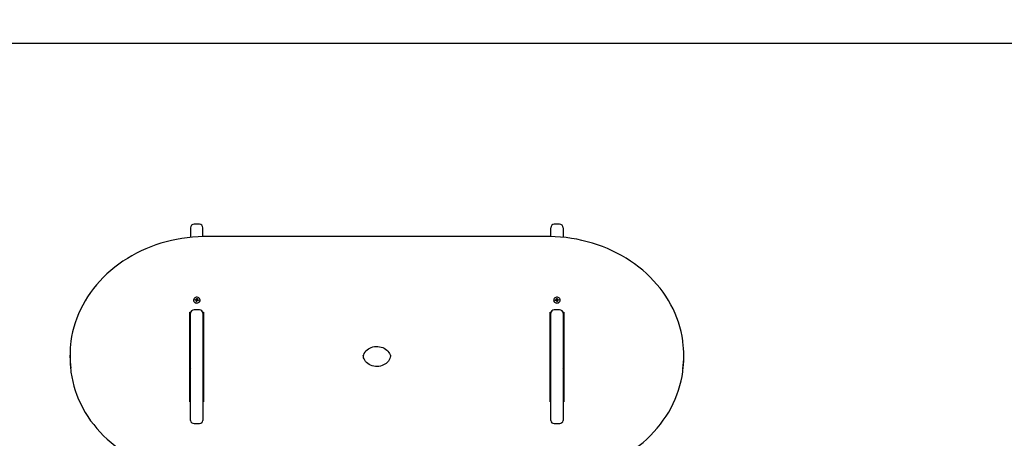
# Paper-space layout 'Основные габаритные размеры' of a CAD drawing. Units: millimetres. Extents: x 6.6 to 21.8, y 3 to 15.9.
# Drawn here: x 14.7 to 16.1, y 13.7 to 14.3 of the extents above; entities that cross this region are included whole.
import ezdxf

# ---------------------------------------------------------------- set-up
doc = ezdxf.new("R2010")
doc.units = ezdxf.units.MM
doc.header["$LTSCALE"] = 120
doc.header["$PDSIZE"] = -1
doc.linetypes.add('SLD-Сплошная', pattern=[0])
doc.layers.add('ПРИМЕЧАНИЯ', color=7, linetype='SLD-Сплошная')
doc.styles.add('SLDTEXTSTYLE1', font='isocpeui.ttf')
doc.dimstyles.new('SLDDIMSTYLE3', dxfattribs={"dimtxt": 0.36, "dimasz": 0.36, "dimexe": 0, "dimexo": 0.0625, "dimgap": 0.09, "dimtad": 2, "dimrnd": 1e-09, "dimzin": 12, "dimdsep": 46, "dimtxsty": 'SLDTEXTSTYLE1', "dimsah": 1, "dimcen": 0.09, "dimadec": 0, "dimazin": 3, "dimtfac": 1, "dimtdec": 3, "dimtofl": 0, "dimtmove": 0, "dimatfit": 3, "dimfxl": 1, "dimfrac": 2, "dimtolj": 1, "dimtzin": 12, "dimarcsym": 0})

# ---------------------------------------------------------------- blocks, each defined once
blk = doc.blocks.new('_D_13')
at = {"layer": 'Defpoints', "color": 0, "transparency": 16777216}
for p in [(10.1879, 15.9069), (13.2069, 5.7451), (21.772, 5.7451)]:
    blk.add_point(p, dxfattribs=at)
at = {"layer": 'ПРИМЕЧАНИЯ', "color": 0, "lineweight": -2, "transparency": 16777216}
for p, q in [((10.2504, 15.9069), (21.772, 15.9069)), ((21.772, 15.5469), (21.772, 6.1051)), ((13.2694, 5.7451), (21.772, 5.7451))]:
    blk.add_line(p, q, dxfattribs=at)
at = {"layer": 'ПРИМЕЧАНИЯ', "color": 0, "transparency": 16777216}
for points in [[(21.712, 15.5469), (21.832, 15.5469), (21.772, 15.9069)], [(21.712, 6.1051), (21.832, 6.1051), (21.772, 5.7451)]]:
    blk.add_solid(points, dxfattribs=at)
at = {"layer": 'ПРИМЕЧАНИЯ', "color": 0, "transparency": 16777216, "insert": (21.322, 10.8684), "char_height": 0.36, "attachment_point": 2, "rotation": 90, "style": 'SLDTEXTSTYLE1'}
blk.add_mtext('\\A1;10.16м', dxfattribs=at)
blk = doc.blocks.new('*D27')
at = {"layer": 'Defpoints', "color": 0, "transparency": 16777216}
for p in [(10.1879, 14.2652), (20.2839, 14.2652), (12.6879, 7.7451)]:
    blk.add_point(p, dxfattribs=at)
at = {"layer": 'ПРИМЕЧАНИЯ', "color": 0, "lineweight": -2, "transparency": 16777216}
for p, q in [((10.2504, 14.2652), (20.2839, 14.2652)), ((20.2839, 8.1051), (20.2839, 13.9052)), ((12.7504, 7.7451), (20.2839, 7.7451))]:
    blk.add_line(p, q, dxfattribs=at)
at = {"layer": 'ПРИМЕЧАНИЯ', "color": 0, "transparency": 16777216}
for points in [[(20.2239, 13.9052), (20.3439, 13.9052), (20.2839, 14.2652)], [(20.2239, 8.1051), (20.3439, 8.1051), (20.2839, 7.7451)]]:
    blk.add_solid(points, dxfattribs=at)
at = {"layer": 'ПРИМЕЧАНИЯ', "color": 0, "transparency": 16777216, "insert": (20.0139, 11.0052), "char_height": 0.36, "attachment_point": 5, "rotation": 90, "style": 'SLDTEXTSTYLE1'}
blk.add_mtext('\\A1;6.52м', dxfattribs=at)

psp = doc.layouts.new('Основные габаритные размеры')

# ---------------------------------------------------------------- linework, layer by layer
at = {"color": 7, "linetype": 'SLD-Сплошная', "lineweight": 25}
for p, q in [((14.9069, 13.9945), (14.9069, 13.9805)), ((14.9199, 13.9995), (14.9119, 13.9995)), ((14.9249, 13.9816), (14.9249, 13.9945)), ((15.4349, 13.9816), (15.4349, 13.9945)), ((15.4479, 13.9995), (15.4399, 13.9995)), ((15.4529, 13.9945), (15.4529, 13.9805)), ((15.4299, 13.9815), (14.9299, 13.9815)), ((14.9111, 13.8884), (14.9111, 13.8881)), ((14.9135, 13.8882), (14.9136, 13.8891)), ((14.9147, 13.8881), (14.9135, 13.8882)), ((14.9136, 13.8891), (14.9148, 13.8889)), ((14.9146, 13.8881), (14.9136, 13.8891)), ((14.9149, 13.8896), (14.9154, 13.8892)), ((14.9152, 13.889), (14.9149, 13.8896)), ((14.9156, 13.8895), (14.9157, 13.8906)), ((14.9156, 13.8884), (14.9157, 13.8906)), ((14.9156, 13.8882), (14.9166, 13.8882)), ((14.9157, 13.8906), (14.9167, 13.8905)), ((14.9167, 13.8905), (14.9166, 13.8894)), ((14.9166, 13.8893), (14.9166, 13.8882)), ((14.9166, 13.8891), (14.9173, 13.8893)), ((14.9173, 13.8893), (14.9169, 13.8888)), ((14.9172, 13.8887), (14.9184, 13.8886)), ((14.9174, 13.8878), (14.9184, 13.8886)), ((14.9184, 13.8886), (14.9183, 13.8877)), ((14.9207, 13.8881), (14.9207, 13.8884)), ((15.4391, 13.8884), (15.4391, 13.8881)), ((15.4415, 13.8886), (15.4427, 13.8887)), ((15.4416, 13.8877), (15.4415, 13.8886)), ((15.4425, 13.8878), (15.4415, 13.8886)), ((15.4426, 13.8893), (15.4433, 13.8891)), ((15.443, 13.8888), (15.4426, 13.8893)), ((15.4432, 13.8905), (15.4442, 13.8906)), ((15.4433, 13.8894), (15.4432, 13.8905)), ((15.4433, 13.8882), (15.4433, 13.8893)), ((15.4433, 13.8882), (15.4443, 13.8882)), ((15.4442, 13.8906), (15.4443, 13.8895)), ((15.4443, 13.8884), (15.4442, 13.8906)), ((15.4444, 13.8892), (15.445, 13.8896)), ((15.445, 13.8896), (15.4447, 13.889)), ((15.4451, 13.8889), (15.4463, 13.8891)), ((15.4464, 13.8882), (15.4452, 13.8881)), ((15.4453, 13.8881), (15.4463, 13.8891)), ((15.4463, 13.8891), (15.4464, 13.8882)), ((15.4487, 13.8881), (15.4487, 13.8884)), ((14.9199, 13.8742), (14.9119, 13.8742)), ((14.9146, 13.8875), (14.915, 13.888)), ((14.9153, 13.8877), (14.9146, 13.8875)), ((14.9152, 13.8863), (14.9153, 13.8874)), ((14.9162, 13.8862), (14.9152, 13.8863)), ((14.9153, 13.8863), (14.9152, 13.8863)), ((14.9153, 13.8863), (14.9153, 13.8875)), ((14.9162, 13.8863), (14.9153, 13.8863)), ((14.9163, 13.8873), (14.9162, 13.8862)), ((14.917, 13.8872), (14.9164, 13.8876)), ((14.9167, 13.8878), (14.917, 13.8872)), ((14.9183, 13.8877), (14.9171, 13.8879)), ((15.4479, 13.8742), (15.4399, 13.8742)), ((15.4428, 13.8879), (15.4416, 13.8877)), ((15.4429, 13.8872), (15.4432, 13.8878)), ((15.4434, 13.8876), (15.4429, 13.8872)), ((15.4437, 13.8862), (15.4436, 13.8873)), ((15.4447, 13.8863), (15.4437, 13.8862)), ((15.4446, 13.8863), (15.4437, 13.8863)), ((15.4453, 13.8875), (15.4446, 13.8877)), ((15.4446, 13.8875), (15.4446, 13.8863)), ((15.4446, 13.8874), (15.4447, 13.8863)), ((15.4446, 13.8863), (15.4447, 13.8863)), ((15.4449, 13.888), (15.4453, 13.8875)), ((14.9059, 13.8708), (14.9072, 13.8708)), ((14.9059, 13.7391), (14.9059, 13.8708)), ((14.9059, 13.8618), (14.9069, 13.8618)), ((14.9069, 13.7118), (14.9069, 13.8692)), ((14.9247, 13.8708), (14.9259, 13.8708)), ((14.9249, 13.8692), (14.9249, 13.7118)), ((14.9249, 13.8618), (14.9259, 13.8618)), ((14.9259, 13.8708), (14.9259, 13.7391)), ((15.4339, 13.8708), (15.4352, 13.8708)), ((15.4339, 13.7391), (15.4339, 13.8708)), ((15.4339, 13.8618), (15.4349, 13.8618)), ((15.4349, 13.7118), (15.4349, 13.8692)), ((15.4527, 13.8708), (15.4539, 13.8708)), ((15.4529, 13.8692), (15.4529, 13.7118)), ((15.4529, 13.8618), (15.4539, 13.8618)), ((15.4539, 13.8708), (15.4539, 13.7391)), ((14.9249, 13.8314), (14.9259, 13.8314)), ((15.4339, 13.8314), (15.4349, 13.8314)), ((14.7299, 13.8077), (14.7299, 13.8037)), ((15.1599, 13.8077), (15.1599, 13.8075)), ((15.6299, 13.8037), (15.6299, 13.8077)), ((14.9249, 13.7772), (14.9259, 13.7772)), ((15.4339, 13.7772), (15.4349, 13.7772)), ((14.9259, 13.7562), (14.9249, 13.7562)), ((14.9259, 13.7508), (14.9249, 13.7508)), ((15.4349, 13.7562), (15.4339, 13.7562)), ((15.4349, 13.7508), (15.4339, 13.7508)), ((14.9069, 13.7391), (14.9059, 13.7391)), ((14.9259, 13.7391), (14.9249, 13.7391)), ((15.4349, 13.7391), (15.4339, 13.7391)), ((15.4539, 13.7391), (15.4529, 13.7391)), ((14.9119, 13.7074), (14.9199, 13.7074)), ((15.4399, 13.7074), (15.4479, 13.7074))]:
    psp.add_line(p, q, dxfattribs=at)
at = {"color": 7, "linetype": 'SLD-Сплошная', "lineweight": 25, "flags": 128}
for points in [[(14.9299, 13.9815), (14.9257, 13.9815), (14.9178, 13.9812), (14.9098, 13.9807), (14.9019, 13.9798), (14.8941, 13.9787), (14.8863, 13.9773), (14.8786, 13.9757), (14.8709, 13.9738), (14.8634, 13.9716), (14.8559, 13.9692), (14.8486, 13.9665), (14.8414, 13.9636), (14.8343, 13.9604), (14.8274, 13.957), (14.8206, 13.9533), (14.8141, 13.9494), (14.8077, 13.9453), (14.8015, 13.9409), (14.7955, 13.9364), (14.7897, 13.9316), (14.7841, 13.9267), (14.7788, 13.9215), (14.7737, 13.9162), (14.7689, 13.9107), (14.7643, 13.9051), (14.7599, 13.8993), (14.7559, 13.8933), (14.7521, 13.8872), (14.7486, 13.881), (14.7454, 13.8747), (14.7425, 13.8683), (14.7399, 13.8617), (14.7375, 13.8551), (14.7355, 13.8484), (14.7338, 13.8417), (14.7324, 13.8349), (14.7313, 13.8282)], [(15.6286, 13.8272), (15.6285, 13.8287), (15.6274, 13.8355), (15.6259, 13.8423), (15.6242, 13.8491), (15.6221, 13.8558), (15.6198, 13.8624), (15.6172, 13.8689), (15.6142, 13.8753), (15.611, 13.8816), (15.6074, 13.8878), (15.6036, 13.8939), (15.5996, 13.8998), (15.5952, 13.9056), (15.5906, 13.9112), (15.5857, 13.9167), (15.5806, 13.922), (15.5753, 13.9271), (15.5697, 13.9321), (15.5639, 13.9368), (15.5579, 13.9413), (15.5517, 13.9456), (15.5453, 13.9497), (15.5387, 13.9536), (15.5319, 13.9572), (15.525, 13.9607), (15.5179, 13.9638), (15.5107, 13.9667), (15.5034, 13.9694), (15.4959, 13.9718), (15.4884, 13.974), (15.4807, 13.9758), (15.473, 13.9775), (15.4652, 13.9788), (15.4573, 13.9799), (15.4494, 13.9807), (15.4415, 13.9812), (15.4335, 13.9815), (15.4299, 13.9815)], [(14.9165, 13.8925), (14.9152, 13.8925), (14.9139, 13.8922), (14.9128, 13.8916), (14.9119, 13.8907), (14.9114, 13.8897), (14.9111, 13.8886), (14.9113, 13.8874), (14.9118, 13.8864), (14.9125, 13.8855), (14.9136, 13.8848), (14.9148, 13.8844), (14.9161, 13.8843), (14.9174, 13.8844), (14.9186, 13.8849), (14.9195, 13.8857), (14.9203, 13.8866), (14.9207, 13.8877), (14.9207, 13.8888), (14.9204, 13.8899), (14.9198, 13.8909), (14.9189, 13.8917), (14.9177, 13.8923), (14.9165, 13.8925)], [(15.4434, 13.8925), (15.4422, 13.8923), (15.441, 13.8917), (15.4401, 13.8909), (15.4395, 13.8899), (15.4392, 13.8888), (15.4392, 13.8877), (15.4396, 13.8866), (15.4403, 13.8857), (15.4413, 13.8849), (15.4425, 13.8844), (15.4438, 13.8843), (15.4451, 13.8844), (15.4463, 13.8848), (15.4474, 13.8855), (15.4481, 13.8864), (15.4486, 13.8874), (15.4487, 13.8886), (15.4485, 13.8897), (15.4479, 13.8907), (15.4471, 13.8916), (15.446, 13.8922), (15.4447, 13.8925), (15.4434, 13.8925)], [(14.9111, 13.8881), (14.9113, 13.8871), (14.9118, 13.8861), (14.9125, 13.8852), (14.9136, 13.8845), (14.9148, 13.8841), (14.9161, 13.884), (14.9174, 13.8841), (14.9186, 13.8846), (14.9195, 13.8854), (14.9203, 13.8863), (14.9207, 13.8874), (14.9207, 13.8881)], [(15.4391, 13.8881), (15.4392, 13.8874), (15.4396, 13.8863), (15.4403, 13.8854), (15.4413, 13.8846), (15.4425, 13.8841), (15.4438, 13.884), (15.4451, 13.8841), (15.4463, 13.8845), (15.4474, 13.8852), (15.4481, 13.8861), (15.4486, 13.8871), (15.4487, 13.8881)], [(15.1601, 13.8056), (15.1602, 13.8061), (15.1607, 13.8081), (15.1615, 13.8101), (15.1626, 13.812), (15.164, 13.8137), (15.1657, 13.8153), (15.1675, 13.8167), (15.1696, 13.8179), (15.1718, 13.8189), (15.1741, 13.8196), (15.1765, 13.8201), (15.179, 13.8203), (15.1815, 13.8203), (15.1839, 13.82), (15.1863, 13.8194), (15.1886, 13.8187), (15.1908, 13.8176), (15.1928, 13.8164), (15.1946, 13.815), (15.1961, 13.8134), (15.1974, 13.8117), (15.1985, 13.8099), (15.1993, 13.8079), (15.1998, 13.8059), (15.1998, 13.8058)], [(15.1999, 13.8077), (15.1999, 13.8067), (15.1996, 13.8047), (15.199, 13.8026), (15.1981, 13.8007), (15.1969, 13.7988), (15.1954, 13.7971), (15.1937, 13.7956), (15.1918, 13.7943), (15.1897, 13.7932), (15.1875, 13.7922), (15.1851, 13.7916), (15.1827, 13.7912), (15.1802, 13.791), (15.1777, 13.7911), (15.1753, 13.7915), (15.1729, 13.7921), (15.1706, 13.7929), (15.1685, 13.794), (15.1666, 13.7953), (15.1649, 13.7967), (15.1634, 13.7984), (15.1621, 13.8001), (15.1612, 13.802), (15.1605, 13.8039), (15.1601, 13.806), (15.16, 13.8075)], [(14.9059, 13.7895), (14.9061, 13.7893), (14.9069, 13.7883)], [(15.4529, 13.7883), (15.4538, 13.7893), (15.4539, 13.7895)], [(14.7314, 13.7831), (14.7314, 13.7826), (14.7325, 13.7758), (14.734, 13.769), (14.7357, 13.7623), (14.7377, 13.7556), (14.7401, 13.749), (14.7427, 13.7425), (14.7457, 13.736), (14.7489, 13.7297), (14.7524, 13.7235), (14.7562, 13.7175), (14.7603, 13.7115), (14.7647, 13.7057), (14.7693, 13.7001), (14.7741, 13.6946), (14.7793, 13.6893), (14.7846, 13.6842), (14.7902, 13.6793), (14.796, 13.6745), (14.802, 13.67), (14.8082, 13.6657), (14.8146, 13.6616), (14.8212, 13.6577), (14.828, 13.6541), (14.8349, 13.6507), (14.842, 13.6475), (14.8492, 13.6446), (14.8565, 13.6419), (14.864, 13.6395), (14.8715, 13.6374), (14.8792, 13.6355), (14.8869, 13.6339), (14.8947, 13.6325), (14.9026, 13.6314), (14.9105, 13.6306), (14.9184, 13.6301), (14.9264, 13.6298), (14.9299, 13.6298)], [(15.4299, 13.6298), (15.4342, 13.6298), (15.4421, 13.6301), (15.45, 13.6307), (15.4579, 13.6315), (15.4658, 13.6326), (15.4736, 13.634), (15.4813, 13.6356), (15.489, 13.6375), (15.4965, 13.6397), (15.504, 13.6421), (15.5113, 13.6448), (15.5185, 13.6478), (15.5256, 13.6509), (15.5325, 13.6544), (15.5392, 13.658), (15.5458, 13.6619), (15.5522, 13.6661), (15.5584, 13.6704), (15.5644, 13.6749), (15.5702, 13.6797), (15.5758, 13.6846), (15.5811, 13.6898), (15.5862, 13.6951), (15.591, 13.7006), (15.5956, 13.7062), (15.5999, 13.7121), (15.604, 13.718), (15.6078, 13.7241), (15.6113, 13.7303), (15.6145, 13.7366), (15.6174, 13.7431), (15.62, 13.7496), (15.6224, 13.7562), (15.6244, 13.7629), (15.6261, 13.7697), (15.6275, 13.7765), (15.6286, 13.7833), (15.6287, 13.7843)]]:
    psp.add_lwpolyline(points, dxfattribs=at)
at = {"color": 7, "linetype": 'SLD-Сплошная', "lineweight": 25}
for centre, radius, start, end in [((14.9119, 13.9945), 0.005, 90, 180), ((14.9199, 13.9945), 0.005, 0, 90), ((15.4399, 13.9945), 0.005, 90, 180), ((15.4479, 13.9945), 0.005, 0, 90), ((14.9149, 13.8898), 0.000826, 264.5809, 290.7705), ((14.9149, 13.8885), 0.00068, 280.837, 340.5853), ((14.915, 13.8896), 0.000582, 319.3529, 352.4948), ((14.9171, 13.8893), 0.000554, 173.047, 207.3274), ((14.9173, 13.8895), 0.000793, 238.0213, 264.9249), ((15.4426, 13.8895), 0.000793, 275.0751, 301.9787), ((15.4428, 13.8893), 0.000554, 332.6726, 6.953), ((15.4449, 13.8896), 0.000582, 187.5052, 220.6471), ((15.445, 13.8885), 0.000693, 200.0254, 258.5524), ((15.445, 13.8898), 0.000826, 249.2295, 275.4191), ((14.9119, 13.8692), 0.005, 90, 180), ((14.9146, 13.8873), 0.000793, 58.0213, 84.9249), ((14.9148, 13.8875), 0.000554, 353.047, 27.3274), ((14.9169, 13.8872), 0.000582, 139.3529, 172.4948), ((14.9172, 13.8882), 0.00059, 184.2017, 224.0878), ((14.917, 13.887), 0.000826, 84.5809, 110.7705), ((14.9199, 13.8692), 0.005, 0, 90), ((15.4399, 13.8692), 0.005, 90, 180), ((15.4429, 13.887), 0.000826, 69.2295, 95.4191), ((15.4427, 13.8882), 0.000587, 315.7953, 355.9152), ((15.443, 13.8872), 0.000582, 7.5052, 40.6471), ((15.4451, 13.8875), 0.000554, 152.6726, 186.953), ((15.4453, 13.8873), 0.000793, 95.0751, 121.9787), ((15.4479, 13.8692), 0.005, 0, 90), ((14.8802, 13.8077), 0.1502, 172.2094, 187.4285), ((15.4797, 13.8077), 0.1502, 352.2094, 7.4285), ((14.8803, 13.8037), 0.1503, 180.0041, 187.8116), ((15.4796, 13.8037), 0.1503, 352.6554, 359.9963), ((14.9116, 13.7121), 0.00469, 183.2759, 273.8404), ((14.9202, 13.7122), 0.00478, 267.2529, 355.6308), ((15.4396, 13.7121), 0.00469, 183.2759, 273.8404), ((15.4482, 13.7122), 0.00478, 267.2529, 355.6308)]:
    psp.add_arc(centre, radius, start, end, dxfattribs=at)
for centre, major_axis, ratio, start_param, end_param in [((14.9149, 13.8896), (-0.0007, 0.00393), 0.047606, 4.295523, 4.557323), ((14.9149, 13.8896), (0.00039, 0.00466), 0.131479, 4.381999, 4.643799), ((14.9149, 13.8885), (0.00006, 0.00125), 0.576518, 4.526968, 4.685497), ((14.9173, 13.8893), (-0.00026, 0.00472), 0.143054, 1.616603, 1.878402), ((14.9173, 13.8893), (0.00064, 0.00381), 0.088381, 1.719273, 1.981072), ((15.4426, 13.8893), (-0.00064, 0.00381), 0.088381, 4.302113, 4.563912), ((15.4426, 13.8893), (0.00026, 0.00472), 0.143054, 4.404783, 4.666583), ((15.445, 13.8885), (-0.00006, 0.00125), 0.576518, 1.597689, 1.756218), ((15.445, 13.8896), (-0.00039, 0.00466), 0.131479, 1.639387, 1.901186), ((15.445, 13.8896), (0.0007, 0.00393), 0.047606, 1.725863, 1.987662), ((14.9146, 13.8875), (-0.00054, 0.00454), 0.106474, 4.739253, 4.811571), ((14.9146, 13.8864), (0.000725, -0.000067), 0.004949, 6.17623, 6.334759), ((14.917, 13.8872), (0.00062, 0.00443), 0.083265, 1.452648, 1.533192), ((15.4429, 13.8872), (-0.00062, 0.00443), 0.083265, 4.749993, 4.830537), ((15.4453, 13.8864), (0.000725, 0.000067), 0.004949, 3.090019, 3.248548), ((15.4453, 13.8875), (0.00054, 0.00454), 0.106474, 1.471614, 1.543932)]:
    psp.add_ellipse(centre, major_axis=major_axis, ratio=ratio, start_param=start_param, end_param=end_param, dxfattribs=at)

# ---------------------------------------------------------------- dimensions: what is measured, and where the dimension line sits
at = {"layer": 'ПРИМЕЧАНИЯ', "color": 251, "true_color": 0x636466}
dim = psp.add_linear_dim(base=(21.772, 5.7451), p1=(10.1879, 15.9069), p2=(13.2069, 5.7451), angle=90, dimstyle='SLDDIMSTYLE3', override={"dimtad": 3, "dimpost": 'м'}, dxfattribs=at)
dim.commit()
dim.dimension.update_dxf_attribs({"geometry": '_D_13', "text_midpoint": (21.772, 10.8684), "dimtype": 160})
at = {"layer": 'ПРИМЕЧАНИЯ'}
dim = psp.add_linear_dim(base=(20.2839, 14.2652), p1=(12.6879, 7.7451), p2=(10.1879, 14.2652), angle=90, dimstyle='SLDDIMSTYLE3', override={"dimtad": 3, "dimpost": 'м'}, dxfattribs=at)
dim.commit()
dim.dimension.update_dxf_attribs({"geometry": '*D27', "text_midpoint": (20.0139, 11.0052)})

doc.saveas('drawing.dxf')
